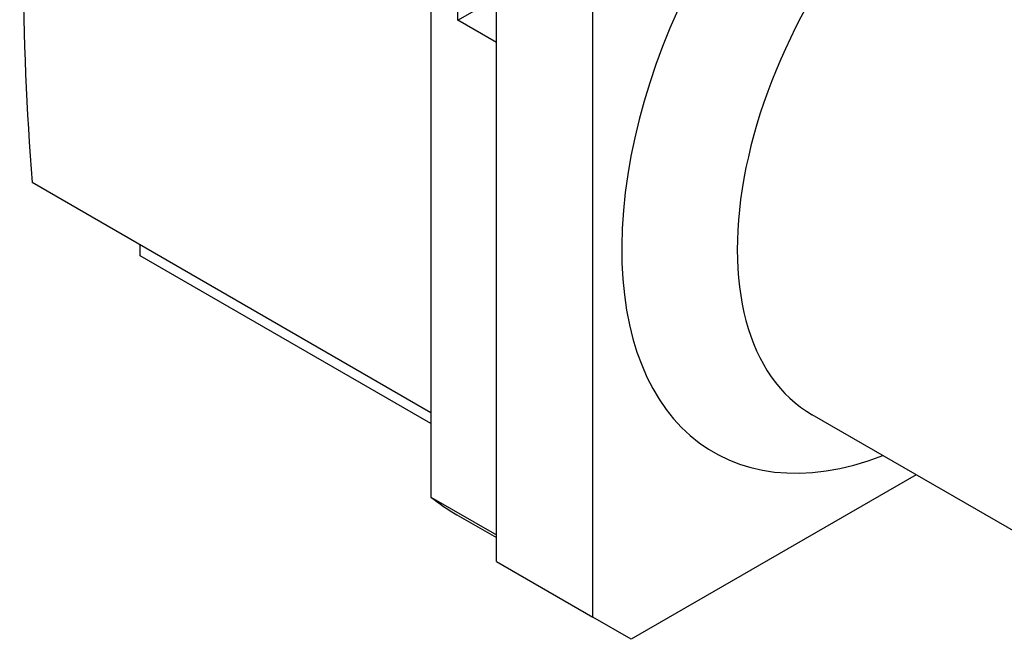
# Model space of a CAD drawing. Extents: x 2677 to 4664, y -382 to 1051.
# Drawn here: x 3903 to 4083, y 370 to 484 of the extents above; entities that cross this region are included whole.
import ezdxf

# ---------------------------------------------------------------- set-up
doc = ezdxf.new("R2010")
doc.units = 0
doc.header["$MEASUREMENT"] = 0
doc.layers.add('View', color=7, linetype='Continuous')

msp = doc.modelspace()

# ---------------------------------------------------------------- linework, layer by layer
at = {"layer": 'View'}
for p, q in [((3978.143, 517.09), (3978.143, 456.642)), ((3990.164, 384.382), (3990.164, 513.388)), ((4007.842, 374.175), (4007.842, 503.182)), ((3983.093, 483.79), (3983.093, 498.487)), ((3983.093, 483.79), (3988.432, 486.873)), ((3990.164, 479.708), (3983.093, 483.79)), ((3978.143, 456.642), (3978.143, 396.193)), ((3978.143, 411.682), (3904.912, 453.962)), ((3924.757, 440.516), (3924.757, 442.505)), ((3978.143, 409.693), (3924.757, 440.516)), ((4106.114, 377.822), (4048.131, 411.299)), ((4067.207, 400.285), (4014.913, 370.093)), ((3978.143, 396.193), (3990.164, 389.253)), ((3982.869, 392.975), (3990.164, 388.763)), ((3990.164, 384.382), (4007.842, 374.175)), ((4014.913, 370.093), (4007.842, 374.175))]:
    msp.add_line(p, q, dxfattribs=at)
for centre, major_axis, start_param, end_param in [((4070.774, 475.013), (-40.75, -70.581), 2.52517, 6.8996093), ((4384.023, 777.525), (-340, -588.897), 5.43377, 5.58245), ((4081.381, 468.889), (-33.25, -57.591), 3.14159, 6.28319), ((4040.369, 492.568), (-57.5, -99.593), 6.1972, 6.2831853)]:
    msp.add_ellipse(centre, major_axis=major_axis, ratio=0.57735, start_param=start_param, end_param=end_param, dxfattribs=at)

doc.saveas('drawing.dxf')
